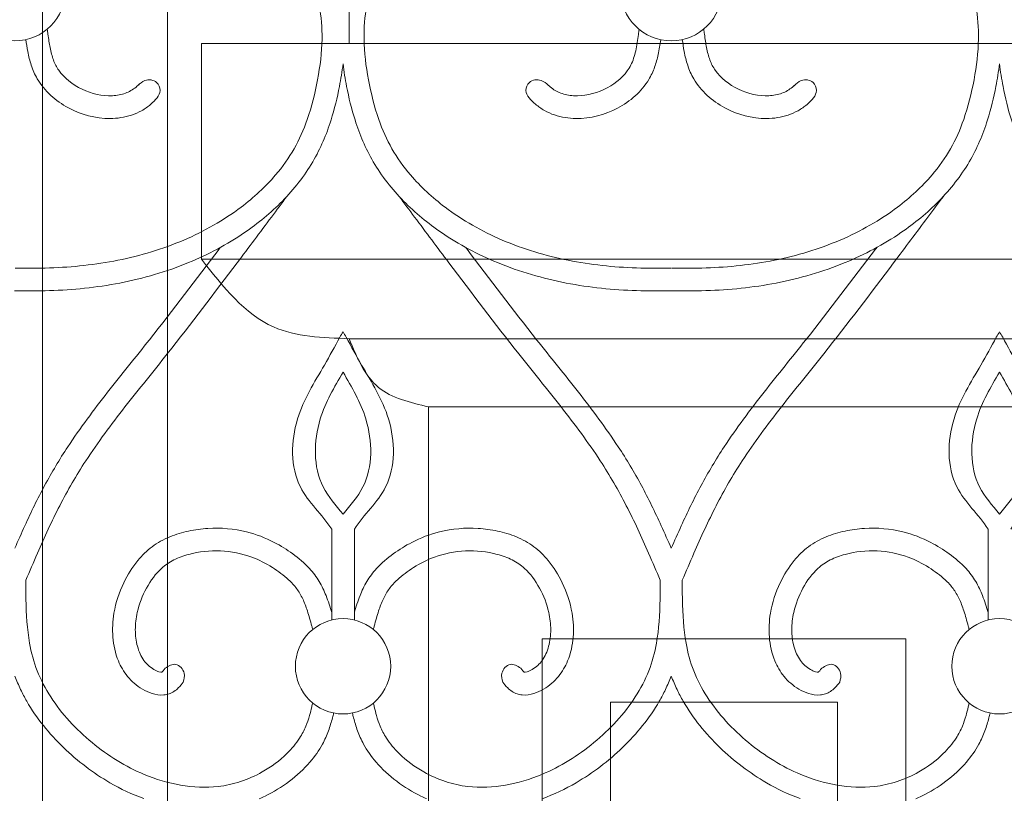
# Model space of a CAD drawing. Units: millimetres. Extents: x 1087 to 5758, y 984 to 2454.
# Drawn here: x 2481 to 2524, y 1608 to 1642 of the extents above; entities that cross this region are included whole.
import ezdxf

# ---------------------------------------------------------------- set-up
doc = ezdxf.new("R2010")
doc.units = ezdxf.units.MM
for name, color, linetype, lineweight in [('+A_A_0.05', 1, 'Continuous', 0), ('+A_A_0.20', 6, 'Continuous', 0), ('Portas gradil', 2, 'Continuous', 0)]:
    doc.layers.add(name, color=color, linetype=linetype, lineweight=lineweight)

# ---------------------------------------------------------------- blocks, each defined once
blk = doc.blocks.new('Janela 2')
at = {"layer": 'Portas gradil'}
for p, q in [((32487.741, 4931.413), (32487.741, 5021.413)), ((32493.241, 5021.413), (32493.241, 4921.913)), ((32501.241, 5002.913), (32501.241, 5013.913)), ((32494.741, 5002.913), (32540.741, 5002.913)), ((32494.741, 4993.413), (32494.741, 5002.913)), ((32494.741, 4993.413), (32540.741, 4993.413)), ((32501.241, 4989.913), (32534.241, 4989.913)), ((32504.741, 4986.413), (32504.741, 4986.913)), ((32504.741, 4986.913), (32530.741, 4986.913)), ((32504.741, 4921.913), (32504.741, 4986.413)), ((32504.741, 4985.413), (32504.741, 4986.413))]:
    blk.add_line(p, q, dxfattribs=at)
blk.add_lwpolyline([(32509.741, 4949.913), (32525.741, 4949.913), (32525.741, 4976.704), (32509.741, 4976.704), (32509.741, 4949.913)], dxfattribs=at)
blk.add_lwpolyline([(32512.741, 4952.913), (32522.741, 4952.913), (32522.741, 4973.913), (32512.741, 4973.913)], close=True, dxfattribs=at)
for points in [[(32501.241, 4989.913), (32497.919, 4990.429), (32494.741, 4993.413)], [(32504.741, 4986.913), (32502.538, 4987.766), (32501.241, 4989.913)]]:
    blk.add_spline(points, degree=3, dxfattribs=at)
blk = doc.blocks.new('Gradil')
at = {"layer": '+A_A_0.05'}
for p, q in [((31394.817, 11916.943), (31394.817, 11920.943)), ((31395.817, 11916.943), (31395.817, 11920.943)), ((31423.712, 11916.943), (31423.712, 11920.943))]:
    blk.add_line(p, q, dxfattribs=at)
for centre, radius in [((31380.869, 11944.676), 2.235), ((31409.764, 11944.676), 2.235), ((31395.317, 11914.905), 2.098), ((31424.212, 11914.905), 2.098)]:
    blk.add_circle(centre, radius, dxfattribs=at)
for points, knots in [([(31380.88, 11932.436), (31381.388, 11932.425), (31381.895, 11932.426), (31383.411, 11932.479), (31384.415, 11932.581), (31386.401, 11932.98), (31387.379, 11933.274), (31389.205, 11934.055), (31390.056, 11934.535), (31391.384, 11935.539), (31391.902, 11936.014), (31392.658, 11936.899), (31392.933, 11937.284), (31393.394, 11938.096), (31393.584, 11938.529), (31393.938, 11939.54), (31394.085, 11940.129), (31394.309, 11941.326), (31394.382, 11941.925), (31394.401, 11943.017), (31394.364, 11943.511), (31394.172, 11944.476), (31394.017, 11944.953), (31393.53, 11946.05), (31393.151, 11946.653), (31392.358, 11947.604), (31391.965, 11947.979), (31391.182, 11948.554), (31390.809, 11948.772), (31390.029, 11949.116), (31389.626, 11949.233), (31388.77, 11949.383), (31388.32, 11949.419), (31387.36, 11949.464), (31386.864, 11949.475), (31385.914, 11949.417), (31385.459, 11949.349), (31384.748, 11949.128), (31384.474, 11949.007), (31383.947, 11948.699), (31383.697, 11948.513), (31383.279, 11948.128), (31383.105, 11947.936), (31382.738, 11947.453), (31382.559, 11947.142), (31382.331, 11946.703), (31382.278, 11946.598), (31382.225, 11946.492), (31382.22, 11946.483), (31382.215, 11946.473), (31382.21, 11946.463)], [23.859997, 23.859997, 23.859997, 23.859997, 24.807384, 24.807384, 26.702159, 26.702159, 28.596934, 28.596934, 30.435794, 30.435794, 31.763951, 31.763951, 32.686527, 32.686527, 33.609103, 33.609103, 34.748761, 34.748761, 35.88842, 35.88842, 36.8636, 36.8636, 37.838781, 37.838781, 39.191268, 39.191268, 40.2567, 40.2567, 41.105847, 41.105847, 41.972447, 41.972447, 42.839046, 42.839046, 43.75539, 43.75539, 44.671734, 44.671734, 45.297888, 45.297888, 45.924042, 45.924042, 46.446209, 46.446209, 47.162912, 47.162912, 47.381268, 47.381268, 47.381268, 47.40123, 47.40123, 47.40123, 47.40123]), ([(31409.753, 11932.436), (31409.246, 11932.425), (31408.739, 11932.426), (31407.223, 11932.479), (31406.218, 11932.581), (31404.233, 11932.98), (31403.255, 11933.274), (31401.429, 11934.055), (31400.578, 11934.535), (31399.249, 11935.539), (31398.731, 11936.014), (31397.975, 11936.899), (31397.701, 11937.284), (31397.24, 11938.096), (31397.049, 11938.529), (31396.695, 11939.54), (31396.548, 11940.129), (31396.324, 11941.326), (31396.251, 11941.925), (31396.233, 11943.017), (31396.269, 11943.511), (31396.461, 11944.476), (31396.616, 11944.953), (31397.104, 11946.05), (31397.482, 11946.653), (31398.276, 11947.604), (31398.669, 11947.979), (31399.451, 11948.554), (31399.824, 11948.772), (31400.604, 11949.116), (31401.007, 11949.233), (31401.863, 11949.383), (31402.313, 11949.419), (31403.273, 11949.464), (31403.77, 11949.475), (31404.719, 11949.417), (31405.175, 11949.349), (31405.886, 11949.128), (31406.16, 11949.007), (31406.687, 11948.699), (31406.937, 11948.513), (31407.354, 11948.128), (31407.529, 11947.936), (31407.895, 11947.453), (31408.074, 11947.142), (31408.303, 11946.703), (31408.355, 11946.598), (31408.409, 11946.492), (31408.414, 11946.483), (31408.419, 11946.473), (31408.423, 11946.463)], [23.859997, 23.859997, 23.859997, 23.859997, 24.807384, 24.807384, 26.702159, 26.702159, 28.596934, 28.596934, 30.435794, 30.435794, 31.763951, 31.763951, 32.686527, 32.686527, 33.609103, 33.609103, 34.748761, 34.748761, 35.88842, 35.88842, 36.8636, 36.8636, 37.838781, 37.838781, 39.191268, 39.191268, 40.2567, 40.2567, 41.105847, 41.105847, 41.972447, 41.972447, 42.839046, 42.839046, 43.75539, 43.75539, 44.671734, 44.671734, 45.297888, 45.297888, 45.924042, 45.924042, 46.446209, 46.446209, 47.162912, 47.162912, 47.381268, 47.381268, 47.381268, 47.40123, 47.40123, 47.40123, 47.40123]), ([(31409.775, 11932.436), (31410.283, 11932.425), (31410.79, 11932.426), (31412.306, 11932.479), (31413.31, 11932.581), (31415.296, 11932.98), (31416.274, 11933.274), (31418.1, 11934.055), (31418.951, 11934.535), (31420.279, 11935.539), (31420.797, 11936.014), (31421.553, 11936.899), (31421.828, 11937.284), (31422.289, 11938.096), (31422.479, 11938.529), (31422.833, 11939.54), (31422.98, 11940.129), (31423.204, 11941.326), (31423.277, 11941.925), (31423.296, 11943.017), (31423.259, 11943.511), (31423.067, 11944.476), (31422.912, 11944.953), (31422.425, 11946.05), (31422.046, 11946.653), (31421.253, 11947.604), (31420.86, 11947.979), (31420.077, 11948.554), (31419.704, 11948.772), (31418.924, 11949.116), (31418.521, 11949.233), (31417.665, 11949.383), (31417.215, 11949.419), (31416.255, 11949.464), (31415.759, 11949.475), (31414.809, 11949.417), (31414.354, 11949.349), (31413.643, 11949.128), (31413.369, 11949.007), (31412.842, 11948.699), (31412.592, 11948.513), (31412.174, 11948.128), (31412, 11947.936), (31411.633, 11947.453), (31411.454, 11947.142), (31411.226, 11946.703), (31411.173, 11946.598), (31411.12, 11946.492), (31411.115, 11946.483), (31411.11, 11946.473), (31411.105, 11946.463)], [23.859997, 23.859997, 23.859997, 23.859997, 24.807384, 24.807384, 26.702159, 26.702159, 28.596934, 28.596934, 30.435794, 30.435794, 31.763951, 31.763951, 32.686527, 32.686527, 33.609103, 33.609103, 34.748761, 34.748761, 35.88842, 35.88842, 36.8636, 36.8636, 37.838781, 37.838781, 39.191268, 39.191268, 40.2567, 40.2567, 41.105847, 41.105847, 41.972447, 41.972447, 42.839046, 42.839046, 43.75539, 43.75539, 44.671734, 44.671734, 45.297888, 45.297888, 45.924042, 45.924042, 46.446209, 46.446209, 47.162912, 47.162912, 47.381268, 47.381268, 47.381268, 47.40123, 47.40123, 47.40123, 47.40123]), ([(31386.363, 11940.548), (31386.311, 11940.497), (31386.259, 11940.449), (31386.208, 11940.407), (31386.058, 11940.283), (31385.913, 11940.198), (31385.565, 11940.072), (31385.369, 11940.034), (31384.728, 11940.002), (31384.253, 11940.105), (31383.41, 11940.507), (31383.043, 11940.805), (31382.707, 11941.285), (31382.632, 11941.432), (31382.509, 11941.765), (31382.462, 11941.948), (31382.387, 11942.33), (31382.358, 11942.526), (31382.33, 11942.73), (31382.319, 11942.805), (31382.309, 11942.881), (31382.298, 11942.958)], [0.395953, 0.395953, 0.395953, 0.395953, 0.548012, 0.548012, 0.548012, 0.991138, 0.991138, 1.434265, 1.434265, 2.372885, 2.372885, 3.311504, 3.311504, 3.708251, 3.708251, 4.104997, 4.104997, 4.475511, 4.475511, 4.475511, 4.612308, 4.612308, 4.612308, 4.612308]), ([(31404.345, 11940.495), (31404.375, 11940.466), (31404.406, 11940.44), (31404.436, 11940.415), (31404.585, 11940.29), (31404.727, 11940.205), (31405.071, 11940.076), (31405.264, 11940.037), (31405.899, 11939.999), (31406.371, 11940.097), (31407.214, 11940.488), (31407.583, 11940.781), (31407.95, 11941.285), (31408.038, 11941.464), (31408.178, 11941.88), (31408.227, 11942.112), (31408.287, 11942.479), (31408.304, 11942.599), (31408.321, 11942.721), (31408.332, 11942.794), (31408.342, 11942.869), (31408.352, 11942.944)], [0.450032, 0.450032, 0.450032, 0.450032, 0.538988, 0.538988, 0.538988, 0.979074, 0.979074, 1.41916, 1.41916, 2.351971, 2.351971, 3.284782, 3.284782, 3.765926, 3.765926, 4.24707, 4.24707, 4.470413, 4.470413, 4.470413, 4.603935, 4.603935, 4.603935, 4.603935]), ([(31415.258, 11940.548), (31415.206, 11940.497), (31415.154, 11940.449), (31415.103, 11940.407), (31414.953, 11940.283), (31414.808, 11940.198), (31414.46, 11940.072), (31414.264, 11940.034), (31413.623, 11940.002), (31413.148, 11940.105), (31412.305, 11940.507), (31411.938, 11940.805), (31411.602, 11941.285), (31411.527, 11941.432), (31411.404, 11941.765), (31411.357, 11941.948), (31411.282, 11942.33), (31411.253, 11942.526), (31411.225, 11942.73), (31411.214, 11942.805), (31411.204, 11942.881), (31411.193, 11942.958)], [0.395953, 0.395953, 0.395953, 0.395953, 0.548012, 0.548012, 0.548012, 0.991138, 0.991138, 1.434265, 1.434265, 2.372885, 2.372885, 3.311504, 3.311504, 3.708251, 3.708251, 4.104997, 4.104997, 4.475511, 4.475511, 4.475511, 4.612308, 4.612308, 4.612308, 4.612308]), ([(31386.845, 11939.636), (31386.726, 11939.538), (31386.595, 11939.445), (31386.311, 11939.285), (31386.162, 11939.221), (31385.704, 11939.069), (31385.384, 11939.023), (31384.425, 11939.017), (31383.787, 11939.19), (31382.666, 11939.794), (31382.177, 11940.226), (31381.746, 11940.962), (31381.659, 11941.165), (31381.525, 11941.567), (31381.478, 11941.768), (31381.405, 11942.145), (31381.378, 11942.322), (31381.353, 11942.494)], [0.548012, 0.548012, 0.548012, 0.548012, 0.788321, 0.788321, 1.02863, 1.02863, 1.509248, 1.509248, 2.471476, 2.471476, 3.433703, 3.433703, 3.772839, 3.772839, 4.111974, 4.111974, 4.41785, 4.41785, 4.41785, 4.41785]), ([(31403.794, 11939.647), (31403.912, 11939.549), (31404.042, 11939.455), (31404.324, 11939.294), (31404.473, 11939.228), (31404.928, 11939.074), (31405.248, 11939.025), (31406.204, 11939.013), (31406.839, 11939.182), (31407.961, 11939.774), (31408.451, 11940.201), (31408.881, 11940.913), (31408.965, 11941.098), (31409.098, 11941.467), (31409.147, 11941.652), (31409.234, 11942.057), (31409.268, 11942.277), (31409.299, 11942.49)], [0.538988, 0.538988, 0.538988, 0.538988, 0.778901, 0.778901, 1.018814, 1.018814, 1.49864, 1.49864, 2.456681, 2.456681, 3.414722, 3.414722, 3.72594, 3.72594, 4.037157, 4.037157, 4.415472, 4.415472, 4.415472, 4.415472]), ([(31415.74, 11939.636), (31415.621, 11939.538), (31415.49, 11939.445), (31415.206, 11939.285), (31415.057, 11939.221), (31414.599, 11939.069), (31414.279, 11939.023), (31413.32, 11939.017), (31412.682, 11939.19), (31411.561, 11939.794), (31411.072, 11940.226), (31410.641, 11940.962), (31410.554, 11941.165), (31410.42, 11941.567), (31410.373, 11941.768), (31410.3, 11942.145), (31410.273, 11942.322), (31410.248, 11942.494)], [0.548012, 0.548012, 0.548012, 0.548012, 0.788321, 0.788321, 1.02863, 1.02863, 1.509248, 1.509248, 2.471476, 2.471476, 3.433703, 3.433703, 3.772839, 3.772839, 4.111974, 4.111974, 4.41785, 4.41785, 4.41785, 4.41785]), ([(31380.858, 11931.436), (31381.369, 11931.425), (31381.883, 11931.426), (31383.426, 11931.477), (31384.462, 11931.578), (31386.522, 11931.978), (31387.542, 11932.273), (31389.382, 11933.031), (31390.21, 11933.469), (31391.577, 11934.406), (31392.141, 11934.869), (31393.163, 11935.91), (31393.62, 11936.487), (31394.328, 11937.702), (31394.587, 11938.321), (31394.942, 11939.442), (31395.062, 11939.937), (31395.223, 11940.761), (31395.277, 11941.093), (31395.317, 11941.426)], [23.859997, 23.859997, 23.859997, 23.859997, 24.784787, 24.784787, 26.634368, 26.634368, 28.483949, 28.483949, 30.114557, 30.114557, 31.375242, 31.375242, 32.635927, 32.635927, 33.796367, 33.796367, 34.683539, 34.683539, 35.267983, 35.267983, 35.267983, 35.267983]), ([(31409.775, 11931.436), (31409.264, 11931.425), (31408.751, 11931.426), (31407.207, 11931.477), (31406.172, 11931.578), (31404.112, 11931.978), (31403.091, 11932.273), (31401.252, 11933.031), (31400.423, 11933.469), (31399.056, 11934.406), (31398.492, 11934.869), (31397.47, 11935.91), (31397.014, 11936.487), (31396.305, 11937.702), (31396.046, 11938.321), (31395.691, 11939.442), (31395.571, 11939.937), (31395.41, 11940.761), (31395.357, 11941.093), (31395.317, 11941.426)], [23.859997, 23.859997, 23.859997, 23.859997, 24.784787, 24.784787, 26.634368, 26.634368, 28.483949, 28.483949, 30.114557, 30.114557, 31.375242, 31.375242, 32.635927, 32.635927, 33.796367, 33.796367, 34.683539, 34.683539, 35.267983, 35.267983, 35.267983, 35.267983]), ([(31409.753, 11931.436), (31410.264, 11931.425), (31410.778, 11931.426), (31412.321, 11931.477), (31413.357, 11931.578), (31415.417, 11931.978), (31416.437, 11932.273), (31418.277, 11933.031), (31419.105, 11933.469), (31420.472, 11934.406), (31421.036, 11934.869), (31422.058, 11935.91), (31422.515, 11936.487), (31423.223, 11937.702), (31423.482, 11938.321), (31423.837, 11939.442), (31423.957, 11939.937), (31424.118, 11940.761), (31424.172, 11941.093), (31424.212, 11941.426)], [23.859997, 23.859997, 23.859997, 23.859997, 24.784787, 24.784787, 26.634368, 26.634368, 28.483949, 28.483949, 30.114557, 30.114557, 31.375242, 31.375242, 32.635927, 32.635927, 33.796367, 33.796367, 34.683539, 34.683539, 35.267983, 35.267983, 35.267983, 35.267983]), ([(31438.67, 11931.436), (31438.159, 11931.425), (31437.646, 11931.426), (31436.102, 11931.477), (31435.067, 11931.578), (31433.007, 11931.978), (31431.986, 11932.273), (31430.147, 11933.031), (31429.318, 11933.469), (31427.951, 11934.406), (31427.387, 11934.869), (31426.365, 11935.91), (31425.909, 11936.487), (31425.2, 11937.702), (31424.941, 11938.321), (31424.586, 11939.442), (31424.466, 11939.937), (31424.305, 11940.761), (31424.252, 11941.093), (31424.212, 11941.426)], [23.859997, 23.859997, 23.859997, 23.859997, 24.784787, 24.784787, 26.634368, 26.634368, 28.483949, 28.483949, 30.114557, 30.114557, 31.375242, 31.375242, 32.635927, 32.635927, 33.796367, 33.796367, 34.683539, 34.683539, 35.267983, 35.267983, 35.267983, 35.267983]), ([(31392.847, 11935.594), (31392.847, 11935.594), (31392.847, 11935.594), (31392.847, 11935.594), (31392.621, 11935.291), (31392.394, 11934.988), (31392.168, 11934.684), (31392.167, 11934.684), (31392.167, 11934.683), (31392.167, 11934.683), (31391.665, 11934.012), (31391.163, 11933.34), (31389.65, 11931.328), (31388.632, 11929.992), (31386.96, 11927.879), (31386.328, 11927.105), (31385.11, 11925.546), (31384.523, 11924.761), (31383.575, 11923.311), (31383.195, 11922.655), (31382.498, 11921.295), (31382.176, 11920.592), (31381.692, 11919.485), (31381.522, 11919.089), (31381.352, 11918.691)], [-0.696542, -0.696542, -0.696542, -0.696542, -0.696542, -0.696542, -0.696542, -0.001287, -0.001287, -0.001287, 0, 0, 0, 1.539664, 1.539664, 4.618993, 4.618993, 6.44172, 6.44172, 8.264447, 8.264447, 9.698355, 9.698355, 11.132264, 11.132264, 11.922222, 11.922222, 11.922222, 11.922222]), ([(31397.786, 11935.594), (31397.786, 11935.594), (31397.786, 11935.594), (31397.786, 11935.594), (31398.013, 11935.291), (31398.239, 11934.988), (31398.466, 11934.684), (31398.466, 11934.684), (31398.466, 11934.683), (31398.467, 11934.683), (31398.968, 11934.012), (31399.47, 11933.34), (31400.984, 11931.328), (31402.002, 11929.992), (31403.673, 11927.879), (31404.305, 11927.105), (31405.523, 11925.546), (31406.11, 11924.761), (31407.059, 11923.311), (31407.438, 11922.655), (31408.136, 11921.295), (31408.457, 11920.592), (31408.942, 11919.485), (31409.111, 11919.089), (31409.281, 11918.691)], [-0.696542, -0.696542, -0.696542, -0.696542, -0.696542, -0.696542, -0.696542, -0.001287, -0.001287, -0.001287, 0, 0, 0, 1.539664, 1.539664, 4.618993, 4.618993, 6.44172, 6.44172, 8.264447, 8.264447, 9.698355, 9.698355, 11.132264, 11.132264, 11.922222, 11.922222, 11.922222, 11.922222]), ([(31421.742, 11935.594), (31421.742, 11935.594), (31421.742, 11935.594), (31421.742, 11935.594), (31421.516, 11935.291), (31421.289, 11934.988), (31421.063, 11934.684), (31421.062, 11934.684), (31421.062, 11934.683), (31421.062, 11934.683), (31420.56, 11934.012), (31420.058, 11933.34), (31418.545, 11931.328), (31417.527, 11929.992), (31415.855, 11927.879), (31415.223, 11927.105), (31414.005, 11925.546), (31413.418, 11924.761), (31412.47, 11923.311), (31412.09, 11922.655), (31411.393, 11921.295), (31411.071, 11920.592), (31410.587, 11919.485), (31410.417, 11919.089), (31410.247, 11918.691)], [-0.696542, -0.696542, -0.696542, -0.696542, -0.696542, -0.696542, -0.696542, -0.001287, -0.001287, -0.001287, 0, 0, 0, 1.539664, 1.539664, 4.618993, 4.618993, 6.44172, 6.44172, 8.264447, 8.264447, 9.698355, 9.698355, 11.132264, 11.132264, 11.922222, 11.922222, 11.922222, 11.922222]), ([(31389.912, 11933.34), (31389.894, 11933.317), (31389.877, 11933.294), (31388.852, 11931.932), (31387.838, 11930.6), (31386.189, 11928.516), (31385.566, 11927.753), (31384.345, 11926.193), (31383.749, 11925.397), (31382.837, 11924.014), (31382.496, 11923.446), (31381.871, 11922.283), (31381.585, 11921.691), (31381.161, 11920.763), (31381.014, 11920.431), (31380.869, 11920.099)], [1.486247, 1.486247, 1.486247, 1.486247, 1.539972, 1.539972, 4.619916, 4.619916, 6.417943, 6.417943, 8.215969, 8.215969, 9.404469, 9.404469, 10.592969, 10.592969, 11.251282, 11.251282, 11.251282, 11.251282]), ([(31400.722, 11933.34), (31400.739, 11933.317), (31400.757, 11933.294), (31401.781, 11931.932), (31402.796, 11930.6), (31404.445, 11928.516), (31405.067, 11927.753), (31406.288, 11926.193), (31406.885, 11925.397), (31407.796, 11924.014), (31408.138, 11923.446), (31408.762, 11922.283), (31409.049, 11921.691), (31409.473, 11920.763), (31409.62, 11920.431), (31409.764, 11920.099)], [1.486247, 1.486247, 1.486247, 1.486247, 1.539972, 1.539972, 4.619916, 4.619916, 6.417943, 6.417943, 8.215969, 8.215969, 9.404469, 9.404469, 10.592969, 10.592969, 11.251282, 11.251282, 11.251282, 11.251282]), ([(31418.807, 11933.34), (31418.789, 11933.317), (31418.772, 11933.294), (31417.747, 11931.932), (31416.733, 11930.6), (31415.084, 11928.516), (31414.461, 11927.753), (31413.24, 11926.193), (31412.644, 11925.397), (31411.732, 11924.014), (31411.391, 11923.446), (31410.766, 11922.283), (31410.48, 11921.691), (31410.056, 11920.763), (31409.909, 11920.431), (31409.764, 11920.099)], [1.486247, 1.486247, 1.486247, 1.486247, 1.539972, 1.539972, 4.619916, 4.619916, 6.417943, 6.417943, 8.215969, 8.215969, 9.404469, 9.404469, 10.592969, 10.592969, 11.251282, 11.251282, 11.251282, 11.251282]), ([(31394.817, 11920.943), (31394.406, 11921.587), (31392.979, 11922.812), (31393.036, 11925.821), (31394.312, 11927.795), (31394.954, 11928.983), (31395.176, 11929.393), (31395.176, 11929.393), (31395.176, 11929.393), (31395.176, 11929.393), (31395.223, 11929.471), (31395.27, 11929.549), (31395.317, 11929.628)], [0.793562, 0.793562, 0.793562, 0.793562, 2.203758, 4.037724, 5.659692, 6.514693, 6.514693, 6.514693, 6.514693, 6.514693, 6.514693, 6.667753, 6.667753, 6.667753, 6.667753]), ([(31395.817, 11920.943), (31396.228, 11921.587), (31397.655, 11922.812), (31397.597, 11925.821), (31396.322, 11927.795), (31395.679, 11928.983), (31395.458, 11929.393), (31395.458, 11929.393), (31395.458, 11929.393), (31395.458, 11929.393), (31395.411, 11929.471), (31395.364, 11929.549), (31395.317, 11929.628)], [0.793562, 0.793562, 0.793562, 0.793562, 2.203758, 4.037724, 5.659692, 6.514693, 6.514693, 6.514693, 6.514693, 6.514693, 6.514693, 6.667753, 6.667753, 6.667753, 6.667753]), ([(31423.712, 11920.943), (31423.301, 11921.587), (31421.874, 11922.812), (31421.931, 11925.821), (31423.207, 11927.795), (31423.849, 11928.983), (31424.071, 11929.393), (31424.071, 11929.393), (31424.071, 11929.393), (31424.071, 11929.393), (31424.118, 11929.471), (31424.165, 11929.549), (31424.212, 11929.628)], [0.793562, 0.793562, 0.793562, 0.793562, 2.203758, 4.037724, 5.659692, 6.514693, 6.514693, 6.514693, 6.514693, 6.514693, 6.514693, 6.667753, 6.667753, 6.667753, 6.667753]), ([(31424.712, 11920.943), (31425.123, 11921.587), (31426.55, 11922.812), (31426.492, 11925.821), (31425.217, 11927.795), (31424.574, 11928.983), (31424.353, 11929.393), (31424.353, 11929.393), (31424.353, 11929.393), (31424.353, 11929.393), (31424.306, 11929.471), (31424.259, 11929.549), (31424.212, 11929.628)], [0.793562, 0.793562, 0.793562, 0.793562, 2.203758, 4.037724, 5.659692, 6.514693, 6.514693, 6.514693, 6.514693, 6.514693, 6.514693, 6.667753, 6.667753, 6.667753, 6.667753]), ([(31395.317, 11921.604), (31394.997, 11921.988), (31393.985, 11923.124), (31394.034, 11925.684), (31394.931, 11927.197), (31395.317, 11927.855)], [1.298767, 1.298767, 1.298767, 1.298767, 2.203758, 4.037724, 5.437235, 5.437235, 5.437235, 5.437235]), ([(31395.317, 11921.604), (31395.637, 11921.988), (31396.649, 11923.124), (31396.6, 11925.684), (31395.702, 11927.197), (31395.317, 11927.855)], [1.298767, 1.298767, 1.298767, 1.298767, 2.203758, 4.037724, 5.437235, 5.437235, 5.437235, 5.437235]), ([(31424.212, 11921.604), (31423.892, 11921.988), (31422.88, 11923.124), (31422.929, 11925.684), (31423.826, 11927.197), (31424.212, 11927.855)], [1.298767, 1.298767, 1.298767, 1.298767, 2.203758, 4.037724, 5.437235, 5.437235, 5.437235, 5.437235]), ([(31424.212, 11921.604), (31424.532, 11921.988), (31425.544, 11923.124), (31425.495, 11925.684), (31424.597, 11927.197), (31424.212, 11927.855)], [1.298767, 1.298767, 1.298767, 1.298767, 2.203758, 4.037724, 5.437235, 5.437235, 5.437235, 5.437235]), ([(31388.286, 11914.211), (31388.229, 11914.137), (31388.162, 11914.046), (31388.014, 11913.898), (31387.952, 11913.844), (31387.81, 11913.752), (31387.733, 11913.715), (31387.582, 11913.665), (31387.507, 11913.65), (31387.244, 11913.626), (31387.073, 11913.658), (31386.761, 11913.755), (31386.619, 11913.824), (31386.358, 11913.977), (31386.239, 11914.063), (31386.022, 11914.249), (31385.924, 11914.35), (31385.662, 11914.668), (31385.53, 11914.9), (31385.29, 11915.483), (31385.216, 11915.836), (31385.158, 11916.543), (31385.177, 11916.897), (31385.313, 11917.709), (31385.462, 11918.161), (31385.833, 11918.933), (31386.037, 11919.265), (31386.47, 11919.787), (31386.678, 11919.991), (31387.152, 11920.346), (31387.416, 11920.491), (31387.958, 11920.716), (31388.237, 11920.799), (31388.798, 11920.92), (31389.083, 11920.959), (31389.94, 11921.011), (31390.516, 11920.959), (31391.495, 11920.718), (31391.906, 11920.56), (31392.574, 11920.212), (31392.844, 11920.043), (31393.363, 11919.666), (31393.617, 11919.453), (31394.003, 11919.034), (31394.149, 11918.84), (31394.389, 11918.437), (31394.486, 11918.228), (31394.668, 11917.768), (31394.746, 11917.516), (31394.817, 11917.267)], [0, 0, 0, 0, 0.160967, 0.160967, 0.250652, 0.250652, 0.326244, 0.326244, 0.401836, 0.401836, 0.597577, 0.597577, 0.793318, 0.793318, 0.989059, 0.989059, 1.1848, 1.1848, 1.576282, 1.576282, 2.140611, 2.140611, 2.70494, 2.70494, 3.459773, 3.459773, 4.083849, 4.083849, 4.543273, 4.543273, 5.014019, 5.014019, 5.484764, 5.484764, 5.955509, 5.955509, 6.897, 6.897, 7.624586, 7.624586, 8.161247, 8.161247, 8.697907, 8.697907, 9.073544, 9.073544, 9.449181, 9.449181, 9.897316, 9.897316, 9.897316, 9.897316]), ([(31402.347, 11914.211), (31402.404, 11914.137), (31402.471, 11914.046), (31402.619, 11913.898), (31402.681, 11913.844), (31402.823, 11913.752), (31402.901, 11913.715), (31403.051, 11913.665), (31403.127, 11913.65), (31403.389, 11913.626), (31403.56, 11913.658), (31403.872, 11913.755), (31404.014, 11913.824), (31404.275, 11913.977), (31404.394, 11914.063), (31404.611, 11914.249), (31404.709, 11914.35), (31404.971, 11914.668), (31405.104, 11914.9), (31405.344, 11915.483), (31405.418, 11915.836), (31405.476, 11916.543), (31405.457, 11916.897), (31405.32, 11917.709), (31405.172, 11918.161), (31404.801, 11918.933), (31404.596, 11919.265), (31404.164, 11919.787), (31403.956, 11919.991), (31403.482, 11920.346), (31403.217, 11920.491), (31402.675, 11920.716), (31402.396, 11920.799), (31401.835, 11920.92), (31401.55, 11920.959), (31400.693, 11921.011), (31400.118, 11920.959), (31399.139, 11920.718), (31398.727, 11920.56), (31398.059, 11920.212), (31397.79, 11920.043), (31397.27, 11919.666), (31397.016, 11919.453), (31396.631, 11919.034), (31396.485, 11918.84), (31396.245, 11918.437), (31396.147, 11918.228), (31395.966, 11917.768), (31395.887, 11917.516), (31395.817, 11917.267)], [0, 0, 0, 0, 0.160967, 0.160967, 0.250652, 0.250652, 0.326244, 0.326244, 0.401836, 0.401836, 0.597577, 0.597577, 0.793318, 0.793318, 0.989059, 0.989059, 1.1848, 1.1848, 1.576282, 1.576282, 2.140611, 2.140611, 2.70494, 2.70494, 3.459773, 3.459773, 4.083849, 4.083849, 4.543273, 4.543273, 5.014019, 5.014019, 5.484764, 5.484764, 5.955509, 5.955509, 6.897, 6.897, 7.624586, 7.624586, 8.161247, 8.161247, 8.697907, 8.697907, 9.073544, 9.073544, 9.449181, 9.449181, 9.897316, 9.897316, 9.897316, 9.897316]), ([(31417.181, 11914.211), (31417.124, 11914.137), (31417.057, 11914.046), (31416.909, 11913.898), (31416.847, 11913.844), (31416.705, 11913.752), (31416.628, 11913.715), (31416.477, 11913.665), (31416.402, 11913.65), (31416.14, 11913.626), (31415.968, 11913.658), (31415.656, 11913.755), (31415.514, 11913.824), (31415.253, 11913.977), (31415.134, 11914.063), (31414.917, 11914.249), (31414.819, 11914.35), (31414.557, 11914.668), (31414.425, 11914.9), (31414.185, 11915.483), (31414.111, 11915.836), (31414.053, 11916.543), (31414.072, 11916.897), (31414.208, 11917.709), (31414.357, 11918.161), (31414.728, 11918.933), (31414.932, 11919.265), (31415.365, 11919.787), (31415.573, 11919.991), (31416.047, 11920.346), (31416.311, 11920.491), (31416.853, 11920.716), (31417.132, 11920.799), (31417.693, 11920.92), (31417.978, 11920.959), (31418.835, 11921.011), (31419.411, 11920.959), (31420.39, 11920.718), (31420.801, 11920.56), (31421.469, 11920.212), (31421.739, 11920.043), (31422.258, 11919.666), (31422.512, 11919.453), (31422.898, 11919.034), (31423.044, 11918.84), (31423.284, 11918.437), (31423.381, 11918.228), (31423.563, 11917.768), (31423.641, 11917.516), (31423.712, 11917.267)], [0, 0, 0, 0, 0.160967, 0.160967, 0.250652, 0.250652, 0.326244, 0.326244, 0.401836, 0.401836, 0.597577, 0.597577, 0.793318, 0.793318, 0.989059, 0.989059, 1.1848, 1.1848, 1.576282, 1.576282, 2.140611, 2.140611, 2.70494, 2.70494, 3.459773, 3.459773, 4.083849, 4.083849, 4.543273, 4.543273, 5.014019, 5.014019, 5.484764, 5.484764, 5.955509, 5.955509, 6.897, 6.897, 7.624586, 7.624586, 8.161247, 8.161247, 8.697907, 8.697907, 9.073544, 9.073544, 9.449181, 9.449181, 9.897316, 9.897316, 9.897316, 9.897316]), ([(31387.339, 11914.639), (31387.323, 11914.638), (31387.275, 11914.642), (31387.148, 11914.683), (31387.071, 11914.718), (31386.905, 11914.816), (31386.821, 11914.878), (31386.676, 11915.011), (31386.612, 11915.084), (31386.424, 11915.34), (31386.33, 11915.551), (31386.205, 11916.016), (31386.174, 11916.264), (31386.173, 11916.767), (31386.203, 11917.024), (31386.343, 11917.646), (31386.483, 11918.01), (31386.849, 11918.68), (31387.071, 11918.979), (31387.493, 11919.364), (31387.67, 11919.486), (31388.072, 11919.69), (31388.294, 11919.771), (31388.978, 11919.954), (31389.457, 11920.003), (31390.4, 11919.96), (31390.865, 11919.868), (31391.614, 11919.592), (31391.918, 11919.438), (31392.464, 11919.092), (31392.712, 11918.909), (31393.056, 11918.592), (31393.175, 11918.463), (31393.377, 11918.191), (31393.464, 11918.043), (31393.619, 11917.713), (31393.687, 11917.534), (31393.818, 11917.132), (31393.88, 11916.907), (31393.942, 11916.675), (31393.956, 11916.625), (31393.969, 11916.575), (31393.982, 11916.524)], [0.412481, 0.412481, 0.412481, 0.412481, 0.602932, 0.602932, 0.793382, 0.793382, 1.024029, 1.024029, 1.254676, 1.254676, 1.784244, 1.784244, 2.313812, 2.313812, 2.843381, 2.843381, 3.605028, 3.605028, 4.366675, 4.366675, 4.856212, 4.856212, 5.345749, 5.345749, 6.287759, 6.287759, 7.229768, 7.229768, 7.919483, 7.919483, 8.513235, 8.513235, 8.890112, 8.890112, 9.278134, 9.278134, 9.666156, 9.666156, 10.098864, 10.098864, 10.098864, 10.191587, 10.191587, 10.191587, 10.191587]), ([(31403.294, 11914.639), (31403.31, 11914.638), (31403.359, 11914.642), (31403.486, 11914.683), (31403.563, 11914.718), (31403.728, 11914.816), (31403.812, 11914.878), (31403.958, 11915.011), (31404.022, 11915.084), (31404.209, 11915.34), (31404.303, 11915.551), (31404.429, 11916.016), (31404.46, 11916.264), (31404.46, 11916.767), (31404.43, 11917.024), (31404.29, 11917.646), (31404.15, 11918.01), (31403.785, 11918.68), (31403.562, 11918.979), (31403.141, 11919.364), (31402.964, 11919.486), (31402.562, 11919.69), (31402.34, 11919.771), (31401.656, 11919.954), (31401.176, 11920.003), (31400.234, 11919.96), (31399.769, 11919.868), (31399.019, 11919.592), (31398.715, 11919.438), (31398.169, 11919.092), (31397.922, 11918.909), (31397.578, 11918.592), (31397.459, 11918.463), (31397.256, 11918.191), (31397.17, 11918.043), (31397.014, 11917.713), (31396.947, 11917.534), (31396.816, 11917.132), (31396.754, 11916.907), (31396.691, 11916.675), (31396.678, 11916.625), (31396.664, 11916.575), (31396.651, 11916.524)], [0.412481, 0.412481, 0.412481, 0.412481, 0.602932, 0.602932, 0.793382, 0.793382, 1.024029, 1.024029, 1.254676, 1.254676, 1.784244, 1.784244, 2.313812, 2.313812, 2.843381, 2.843381, 3.605028, 3.605028, 4.366675, 4.366675, 4.856212, 4.856212, 5.345749, 5.345749, 6.287759, 6.287759, 7.229768, 7.229768, 7.919483, 7.919483, 8.513235, 8.513235, 8.890112, 8.890112, 9.278134, 9.278134, 9.666156, 9.666156, 10.098864, 10.098864, 10.098864, 10.191587, 10.191587, 10.191587, 10.191587]), ([(31416.234, 11914.639), (31416.218, 11914.638), (31416.17, 11914.642), (31416.043, 11914.683), (31415.966, 11914.718), (31415.8, 11914.816), (31415.716, 11914.878), (31415.571, 11915.011), (31415.507, 11915.084), (31415.319, 11915.34), (31415.225, 11915.551), (31415.1, 11916.016), (31415.069, 11916.264), (31415.068, 11916.767), (31415.098, 11917.024), (31415.238, 11917.646), (31415.378, 11918.01), (31415.744, 11918.68), (31415.966, 11918.979), (31416.388, 11919.364), (31416.565, 11919.486), (31416.967, 11919.69), (31417.189, 11919.771), (31417.873, 11919.954), (31418.352, 11920.003), (31419.295, 11919.96), (31419.76, 11919.868), (31420.509, 11919.592), (31420.813, 11919.438), (31421.359, 11919.092), (31421.607, 11918.909), (31421.951, 11918.592), (31422.07, 11918.463), (31422.272, 11918.191), (31422.359, 11918.043), (31422.514, 11917.713), (31422.582, 11917.534), (31422.713, 11917.132), (31422.775, 11916.907), (31422.837, 11916.675), (31422.851, 11916.625), (31422.864, 11916.575), (31422.877, 11916.524)], [0.412481, 0.412481, 0.412481, 0.412481, 0.602932, 0.602932, 0.793382, 0.793382, 1.024029, 1.024029, 1.254676, 1.254676, 1.784244, 1.784244, 2.313812, 2.313812, 2.843381, 2.843381, 3.605028, 3.605028, 4.366675, 4.366675, 4.856212, 4.856212, 5.345749, 5.345749, 6.287759, 6.287759, 7.229768, 7.229768, 7.919483, 7.919483, 8.513235, 8.513235, 8.890112, 8.890112, 9.278134, 9.278134, 9.666156, 9.666156, 10.098864, 10.098864, 10.098864, 10.191587, 10.191587, 10.191587, 10.191587]), ([(31381.352, 11918.691), (31381.352, 11918.411), (31381.354, 11918.134), (31381.373, 11917.191), (31381.411, 11916.543), (31381.594, 11915.503), (31381.702, 11915.096), (31382.014, 11914.308), (31382.214, 11913.924), (31382.933, 11912.81), (31383.566, 11912.126), (31384.979, 11910.961), (31385.75, 11910.483), (31387.084, 11909.927), (31387.623, 11909.765), (31388.716, 11909.574), (31389.269, 11909.548), (31390.148, 11909.651), (31390.479, 11909.724), (31391.135, 11909.941), (31391.457, 11910.083), (31392.162, 11910.478), (31392.531, 11910.752), (31393.06, 11911.274), (31393.25, 11911.505), (31393.516, 11911.915), (31393.609, 11912.089), (31393.746, 11912.416), (31393.797, 11912.57), (31393.878, 11912.859), (31393.909, 11912.988), (31393.941, 11913.122), (31393.954, 11913.176), (31393.968, 11913.231), (31393.981, 11913.287)], [0.110351, 0.110351, 0.110351, 0.110351, 0.613258, 0.613258, 1.839774, 1.839774, 2.692085, 2.692085, 3.544396, 3.544396, 5.264926, 5.264926, 6.985456, 6.985456, 8.077388, 8.077388, 9.16932, 9.16932, 9.82883, 9.82883, 10.488341, 10.488341, 11.351157, 11.351157, 11.946554, 11.946554, 12.359007, 12.359007, 12.701318, 12.701318, 12.954886, 12.954886, 12.954886, 13.058705, 13.058705, 13.058705, 13.058705]), ([(31409.281, 11918.691), (31409.281, 11918.411), (31409.28, 11918.134), (31409.261, 11917.191), (31409.222, 11916.543), (31409.039, 11915.503), (31408.931, 11915.096), (31408.62, 11914.308), (31408.419, 11913.924), (31407.7, 11912.81), (31407.068, 11912.126), (31405.655, 11910.961), (31404.883, 11910.483), (31403.549, 11909.927), (31403.011, 11909.765), (31401.917, 11909.574), (31401.365, 11909.548), (31400.485, 11909.651), (31400.154, 11909.724), (31399.499, 11909.941), (31399.176, 11910.083), (31398.472, 11910.478), (31398.103, 11910.752), (31397.573, 11911.274), (31397.383, 11911.505), (31397.118, 11911.915), (31397.025, 11912.089), (31396.887, 11912.416), (31396.837, 11912.57), (31396.756, 11912.859), (31396.724, 11912.988), (31396.692, 11913.122), (31396.679, 11913.176), (31396.666, 11913.231), (31396.653, 11913.287)], [0.110351, 0.110351, 0.110351, 0.110351, 0.613258, 0.613258, 1.839774, 1.839774, 2.692085, 2.692085, 3.544396, 3.544396, 5.264926, 5.264926, 6.985456, 6.985456, 8.077388, 8.077388, 9.16932, 9.16932, 9.82883, 9.82883, 10.488341, 10.488341, 11.351157, 11.351157, 11.946554, 11.946554, 12.359007, 12.359007, 12.701318, 12.701318, 12.954886, 12.954886, 12.954886, 13.058705, 13.058705, 13.058705, 13.058705]), ([(31410.247, 11918.691), (31410.247, 11918.411), (31410.249, 11918.134), (31410.268, 11917.191), (31410.306, 11916.543), (31410.489, 11915.503), (31410.597, 11915.096), (31410.909, 11914.308), (31411.109, 11913.924), (31411.828, 11912.81), (31412.461, 11912.126), (31413.874, 11910.961), (31414.645, 11910.483), (31415.979, 11909.927), (31416.518, 11909.765), (31417.611, 11909.574), (31418.164, 11909.548), (31419.043, 11909.651), (31419.374, 11909.724), (31420.03, 11909.941), (31420.352, 11910.083), (31421.057, 11910.478), (31421.426, 11910.752), (31421.955, 11911.274), (31422.145, 11911.505), (31422.411, 11911.915), (31422.504, 11912.089), (31422.641, 11912.416), (31422.692, 11912.57), (31422.773, 11912.859), (31422.804, 11912.988), (31422.836, 11913.122), (31422.849, 11913.176), (31422.863, 11913.231), (31422.876, 11913.287)], [0.110351, 0.110351, 0.110351, 0.110351, 0.613258, 0.613258, 1.839774, 1.839774, 2.692085, 2.692085, 3.544396, 3.544396, 5.264926, 5.264926, 6.985456, 6.985456, 8.077388, 8.077388, 9.16932, 9.16932, 9.82883, 9.82883, 10.488341, 10.488341, 11.351157, 11.351157, 11.946554, 11.946554, 12.359007, 12.359007, 12.701318, 12.701318, 12.954886, 12.954886, 12.954886, 13.058705, 13.058705, 13.058705, 13.058705]), ([(31387.492, 11914.819), (31387.425, 11914.732), (31387.372, 11914.668), (31387.344, 11914.643), (31387.341, 11914.641), (31387.339, 11914.639)], [0, 0, 0, 0, 0.1884752, 0.1884752, 0.2072679, 0.2072679, 0.2072679, 0.2072679]), ([(31403.141, 11914.819), (31403.208, 11914.732), (31403.262, 11914.668), (31403.29, 11914.643), (31403.292, 11914.641), (31403.294, 11914.639)], [0, 0, 0, 0, 0.1884752, 0.1884752, 0.2072679, 0.2072679, 0.2072679, 0.2072679]), ([(31416.387, 11914.819), (31416.32, 11914.732), (31416.267, 11914.668), (31416.239, 11914.643), (31416.236, 11914.641), (31416.234, 11914.639)], [0, 0, 0, 0, 0.1884752, 0.1884752, 0.2072679, 0.2072679, 0.2072679, 0.2072679]), ([(31380.869, 11914.463), (31380.951, 11914.268), (31381.034, 11914.072), (31381.126, 11913.881), (31381.209, 11913.705), (31381.3, 11913.533), (31381.828, 11912.616), (31382.383, 11911.934), (31383.632, 11910.73), (31384.321, 11910.207), (31385.533, 11909.503), (31386.029, 11909.267), (31386.544, 11909.078)], [2.611497, 2.611497, 2.611497, 2.611497, 2.975741, 2.975741, 2.975741, 3.309406, 3.309406, 4.78726, 4.78726, 6.260391, 6.260391, 7.210572, 7.210572, 7.210572, 7.210572]), ([(31409.764, 11914.463), (31409.682, 11914.268), (31409.599, 11914.072), (31409.508, 11913.881), (31409.424, 11913.705), (31409.333, 11913.533), (31408.805, 11912.616), (31408.25, 11911.934), (31407.001, 11910.73), (31406.313, 11910.207), (31405.099, 11909.502), (31404.6, 11909.265), (31404.084, 11909.076)], [2.611497, 2.611497, 2.611497, 2.611497, 2.975741, 2.975741, 2.975741, 3.309406, 3.309406, 4.78726, 4.78726, 6.260391, 6.260391, 7.214139, 7.214139, 7.214139, 7.214139]), ([(31409.764, 11914.463), (31409.846, 11914.268), (31409.929, 11914.072), (31410.021, 11913.881), (31410.104, 11913.705), (31410.195, 11913.533), (31410.723, 11912.616), (31411.278, 11911.934), (31412.527, 11910.73), (31413.216, 11910.207), (31414.428, 11909.503), (31414.924, 11909.267), (31415.439, 11909.078)], [2.611497, 2.611497, 2.611497, 2.611497, 2.975741, 2.975741, 2.975741, 3.309406, 3.309406, 4.78726, 4.78726, 6.260391, 6.260391, 7.210572, 7.210572, 7.210572, 7.210572]), ([(31391.63, 11909.076), (31391.716, 11909.113), (31391.802, 11909.152), (31392.639, 11909.553), (31393.327, 11910.06), (31394.072, 11910.935), (31394.258, 11911.2), (31394.515, 11911.668), (31394.603, 11911.861), (31394.748, 11912.254), (31394.803, 11912.449), (31394.87, 11912.708), (31394.887, 11912.779), (31394.904, 11912.848)], [10.119637, 10.119637, 10.119637, 10.119637, 10.269908, 10.269908, 11.599453, 11.599453, 12.12207, 12.12207, 12.462255, 12.462255, 12.802439, 12.802439, 12.930283, 12.930283, 12.930283, 12.930283]), ([(31398.998, 11909.078), (31398.913, 11909.114), (31398.83, 11909.153), (31397.995, 11909.553), (31397.307, 11910.06), (31396.562, 11910.935), (31396.375, 11911.2), (31396.119, 11911.668), (31396.03, 11911.861), (31395.885, 11912.254), (31395.83, 11912.449), (31395.763, 11912.708), (31395.746, 11912.779), (31395.729, 11912.848)], [10.122995, 10.122995, 10.122995, 10.122995, 10.269908, 10.269908, 11.599453, 11.599453, 12.12207, 12.12207, 12.462255, 12.462255, 12.802439, 12.802439, 12.930283, 12.930283, 12.930283, 12.930283]), ([(31420.525, 11909.076), (31420.611, 11909.113), (31420.697, 11909.152), (31421.534, 11909.553), (31422.222, 11910.06), (31422.967, 11910.935), (31423.153, 11911.2), (31423.41, 11911.668), (31423.498, 11911.861), (31423.643, 11912.254), (31423.698, 11912.449), (31423.765, 11912.708), (31423.782, 11912.779), (31423.799, 11912.848)], [10.119637, 10.119637, 10.119637, 10.119637, 10.269908, 10.269908, 11.599453, 11.599453, 12.12207, 12.12207, 12.462255, 12.462255, 12.802439, 12.802439, 12.930283, 12.930283, 12.930283, 12.930283])]:
    blk.add_open_spline(points, degree=3, knots=knots, dxfattribs=at)
for points in [[(31386.845, 11939.636), (31387.261, 11940.259), (31387.112, 11940.604), (31386.595, 11940.695), (31386.275, 11940.466)], [(31403.794, 11939.647), (31403.37, 11940.26), (31403.519, 11940.606), (31404.036, 11940.696), (31404.365, 11940.477)], [(31415.74, 11939.636), (31416.156, 11940.259), (31416.007, 11940.604), (31415.49, 11940.695), (31415.17, 11940.466)], [(31387.492, 11914.819), (31387.961, 11914.988), (31388.323, 11914.597), (31388.286, 11914.211)], [(31403.141, 11914.819), (31402.673, 11914.988), (31402.311, 11914.597), (31402.347, 11914.211)], [(31416.387, 11914.819), (31416.856, 11914.988), (31417.218, 11914.597), (31417.181, 11914.211)]]:
    blk.add_spline(points, degree=3, dxfattribs=at)
blk.add_open_spline([(31401.447, 11909.577), (31401.434, 11909.577), (31401.421, 11909.577), (31401.407, 11909.577)], degree=3, dxfattribs=at)

msp = doc.modelspace()

# ---------------------------------------------------------------- block references
at = {"layer": '+A_A_0.05'}
msp.add_blockref('Gradil', (-28900.074, -10301.352), dxfattribs=at)
at = {"layer": '+A_A_0.20'}
msp.add_blockref('Janela 2', (-30005.731, -3361.937), dxfattribs=at)

doc.saveas('drawing.dxf')
